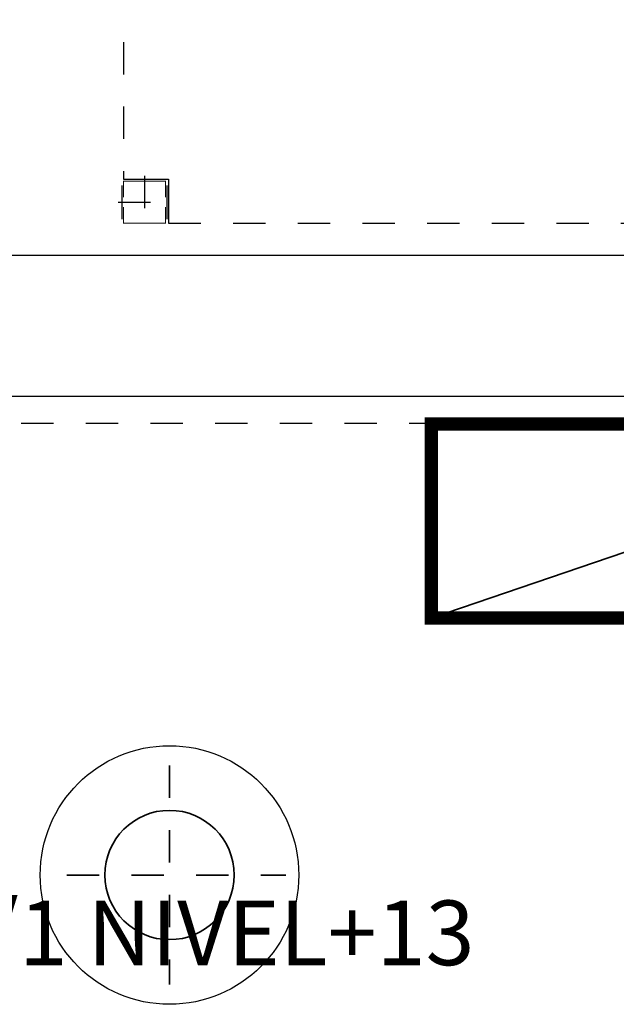
# Model space of a CAD drawing. Units: millimetres. Extents: x 525 to 596.3, y 1109.5 to 1206.1.
# Drawn here: x 545.6 to 547.4, y 1159.5 to 1162.6 of the extents above; entities that cross this region are included whole.
import ezdxf

# ---------------------------------------------------------------- set-up
doc = ezdxf.new("R2010")
doc.units = ezdxf.units.MM
doc.header["$LTSCALE"] = 0.01
for name, pattern in [('CONTINU', [0]), ('DASHDOT2', [12.7, 6.35, -3.175, 0, -3.175]), ('HIDDEN', [9.525, 6.35, -3.175])]:
    doc.linetypes.add(name, pattern=pattern)
for name, color, linetype in [('ARQ-CALD-NIVEL-PLANTA', 8, 'Continuous'), ('ARQ-EJE-REF-PLANTA', 10, 'DASHDOT2'), ('IE-CABLES-TAG-CAMPO', 7, 'Continuous')]:
    doc.layers.add(name, color=color, linetype=linetype)
doc.layers.add('IE-TB-SOFFIATORI-EXIST-PLANTA', color=253, linetype='CONTINU', lineweight=35)
doc.styles.add('ROMANS', font='romans.shx', dxfattribs={"height": 0.25})

# ---------------------------------------------------------------- blocks, each defined once
blk = doc.blocks.new('A$C58563452')
at = {"layer": 'ARQ-CALD-NIVEL-PLANTA', "color": 10, "linetype": 'DASHDOT2'}
for p, q in [((0, 0.0818), (0, -0.0818)), ((-0.0818, 0), (0.0818, 0))]:
    blk.add_line(p, q, dxfattribs=at)
at = {"layer": 'ARQ-CALD-NIVEL-PLANTA'}
for points, const_width in [([(-0.065, 0.015), (-0.065, 0.065), (0.065, 0.065), (0.065, 0.015)], 0.00298), ([(-0.0693, 0.0528), (-0.0693, -0.0528)], 0.00394), ([(0.0693, 0.0528), (0.0693, -0.0528)], 0.00394), ([(-0.065, -0.015), (-0.065, -0.065), (0.065, -0.065), (0.065, -0.015)], 0.00298)]:
    blk.add_lwpolyline(points, dxfattribs=dict(at, const_width=const_width))
blk = doc.blocks.new('A$C5F332959')
at = {"layer": 'IE-TB-SOFFIATORI-EXIST-PLANTA'}
for p, q in [((-1.76, -0.6), (0, 0)), ((0, -0.6), (-0.6161, -0.6))]:
    blk.add_line(p, q, dxfattribs=at)
at = {"layer": 'IE-TB-SOFFIATORI-EXIST-PLANTA', "const_width": 0.042}
blk.add_lwpolyline([(-1.76, -0.6), (0, -0.6), (0, 0), (-1.76, 0)], close=True, dxfattribs=at)
blk = doc.blocks.new('A$C75957A25')
at = {"layer": 'ARQ-EJE-REF-PLANTA'}
blk.add_line((25.9015, 17.083), (-34.1666, 17.083), dxfattribs=at)

msp = doc.modelspace()

# ---------------------------------------------------------------- linework, layer by layer
at = {"layer": 'ARQ-CALD-NIVEL-PLANTA', "linetype": 'HIDDEN'}
for p, q in [((545.89, 1163.92), (545.89, 1162.0955)), ((546.0292, 1161.9592), (548.29, 1161.9592))]:
    msp.add_line(p, q, dxfattribs=at)
at = {"layer": 'ARQ-CALD-NIVEL-PLANTA'}
for p, q in [((545.89, 1162.0955), (546.0292, 1162.0955)), ((546.0292, 1162.0955), (546.0292, 1161.9592))]:
    msp.add_line(p, q, dxfattribs=at)
at = {"layer": 'ARQ-CALD-NIVEL-PLANTA', "color": 9}
for p, q in [((550.2623, 1161.8592), (544.7514, 1161.8592)), ((550.2623, 1161.4234), (544.7323, 1161.4234))]:
    msp.add_line(p, q, dxfattribs=at)
msp.add_circle((546.0323, 1159.9434), 0.4, dxfattribs=at)
at = {"layer": 'IE-TB-SOFFIATORI-EXIST-PLANTA', "color": 1, "linetype": 'DASHDOT2'}
for p, q in [((546.0323, 1160.2822), (546.0323, 1159.6047)), ((545.7148, 1159.9434), (546.3922, 1159.9434))]:
    msp.add_line(p, q, dxfattribs=at)
at = {"layer": 'IE-TB-SOFFIATORI-EXIST-PLANTA'}
msp.add_circle((546.0323, 1159.9434), 0.2, dxfattribs=at)

# ---------------------------------------------------------------- block references
at = {"layer": 'ARQ-CALD-NIVEL-PLANTA'}
for name, p in [('A$C75957A25', (563.1723, 1144.2574)), ('A$C58563452', (545.955, 1162.0242))]:
    msp.add_blockref(name, p, dxfattribs=at)
at = {"layer": 'IE-TB-SOFFIATORI-EXIST-PLANTA'}
msp.add_blockref('A$C5F332959', (548.6023, 1161.3383), dxfattribs=at)

# ---------------------------------------------------------------- texts
at = {"layer": 'IE-CABLES-TAG-CAMPO', "color": 0, "insert": (543.8576, 1159.7385), "char_height": 0.2, "width": 4.869142, "attachment_point": 4, "style": 'ROMANS'}
msp.add_mtext('A 2H22-P011/1 NIVEL+13', dxfattribs=at)

doc.saveas('drawing.dxf')
